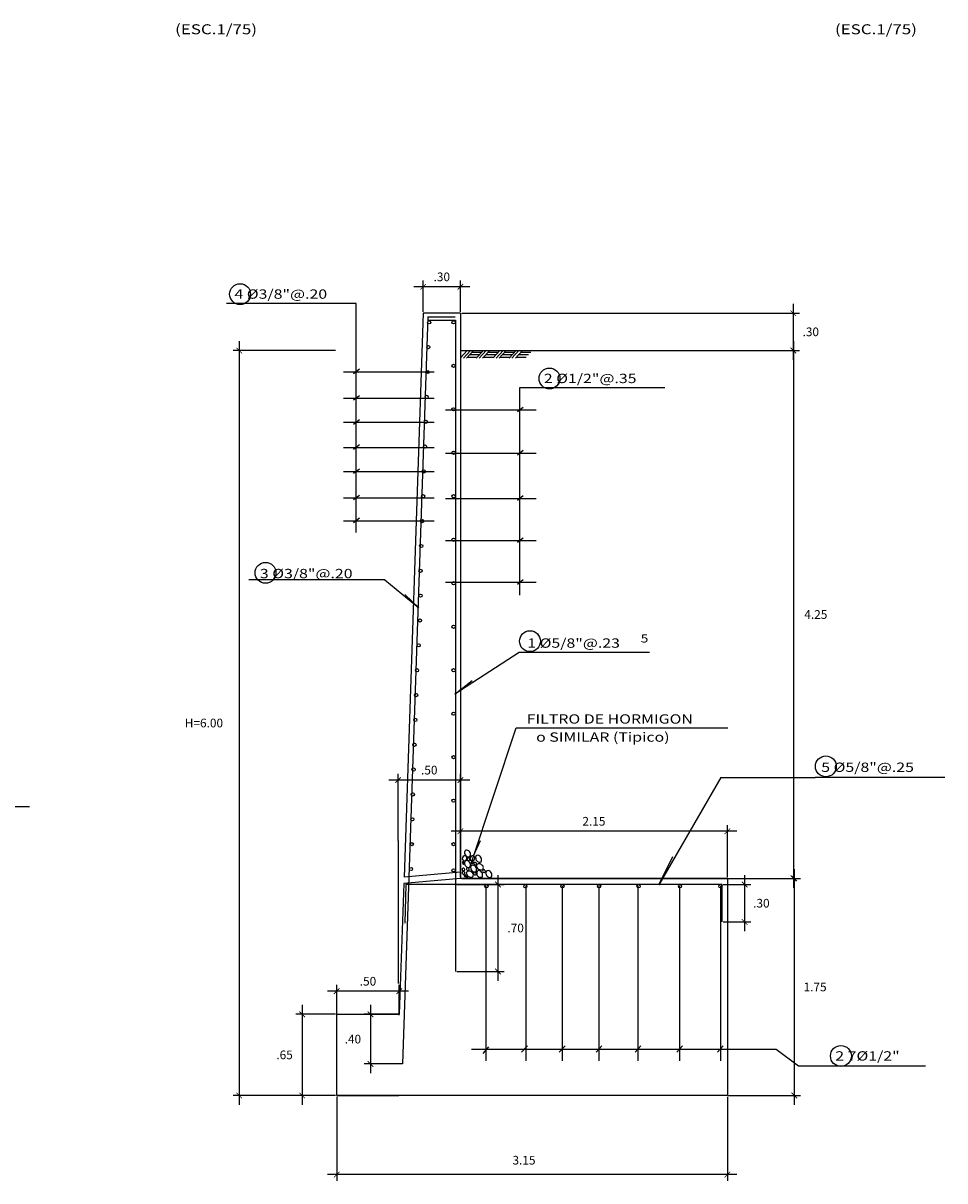
# Model space of a CAD drawing. Extents: x 433 to 665, y 177 to 381.
# Drawn here: x 545 to 560, y 204 to 222 of the extents above; entities that cross this region are included whole.
import ezdxf

# ---------------------------------------------------------------- set-up
doc = ezdxf.new("R2010")
doc.units = 0
doc.header["$LTSCALE"] = 6
doc.header["$MEASUREMENT"] = 0
doc.layers.get('0').update_dxf_attribs({"linetype": 'CONTINUOUS'})
doc.layers.get('DEFPOINTS').update_dxf_attribs({"linetype": 'CONTINUOUS'})
doc.layers.add('PUERTAVENTANA', color=2, linetype='CONTINUOUS')
doc.styles.add('NOMBRE', font='bold.shx', dxfattribs={"width": 1.25, "oblique": 15})
doc.dimstyles.new('COTCOR', dxfattribs={"dimtxt": 0.14, "dimasz": 0.09, "dimexe": 0.1, "dimexo": 0.02, "dimgap": 0.09, "dimtad": 2, "dimtih": 1, "dimtoh": 1, "dimzin": 4, "dimdsep": 46, "dimtxsty": 'NOMBRE', "dimblk1": 'ARCHTICK', "dimblk2": 'ARCHTICK', "dimsah": 1, "dimcen": 0.09, "dimdle": 0.15, "dimclrd": 5, "dimclre": 5, "dimclrt": 3, "dimadec": 0, "dimazin": 0, "dimtfac": 1, "dimtmove": 2, "dimatfit": 3, "dimldrblk": 'ARCHTICK', "dimfxl": 0, "dimtolj": 1, "dimtzin": 4, "dimarcsym": 0})

# ---------------------------------------------------------------- blocks, each defined once
blk = doc.blocks.new('_ARCHTICK')
at = {"color": 0, "linetype": 'ByBlock', "const_width": 0.15}
blk.add_lwpolyline([(-0.5, -0.5), (0.5, 0.5)], dxfattribs=at)
blk = doc.blocks.new('*D96')
at = {"color": 5, "lineweight": -2, "ltscale": 0.1}
for p, q in [((551.66, 217.783), (551.66, 218.288)), ((552.26, 217.783), (552.26, 218.288)), ((552.41, 218.188), (551.51, 218.188))]:
    blk.add_line(p, q, dxfattribs=at)
at = {"layer": 'DEFPOINTS', "color": 0, "ltscale": 0.1}
for p in [(551.66, 218.188), (551.66, 217.763), (552.26, 217.763)]:
    blk.add_point(p, dxfattribs=at)
at = {"color": 5, "lineweight": -2, "ltscale": 0.1, "xscale": 0.09, "yscale": 0.09, "zscale": 0.09, "rotation": 180}
blk.add_blockref('_ARCHTICK', (551.66, 218.188), dxfattribs=at)
at = {"color": 5, "lineweight": -2, "ltscale": 0.1, "xscale": 0.09, "yscale": 0.09, "zscale": 0.09}
blk.add_blockref('_ARCHTICK', (552.26, 218.188), dxfattribs=at)
at = {"color": 3, "ltscale": 0.1, "insert": (551.96, 218.348), "char_height": 0.14, "attachment_point": 5, "style": 'NOMBRE'}
blk.add_mtext('\\A1;.30', dxfattribs=at)
blk = doc.blocks.new('*D97')
at = {"color": 5, "lineweight": -2, "ltscale": 0.1}
for p, q in [((552.203, 208.567), (552.964, 208.567)), ((552.864, 208.717), (552.864, 207.015)), ((552.203, 207.165), (552.964, 207.165))]:
    blk.add_line(p, q, dxfattribs=at)
at = {"layer": 'DEFPOINTS', "color": 0, "ltscale": 0.1}
for p in [(552.183, 208.567), (552.183, 207.165), (552.864, 207.165)]:
    blk.add_point(p, dxfattribs=at)
at = {"color": 5, "lineweight": -2, "ltscale": 0.1, "xscale": 0.09, "yscale": 0.09, "zscale": 0.09}
for p, rotation in [((552.864, 208.567), 90), ((552.864, 207.165), 270)]:
    blk.add_blockref('_ARCHTICK', p, dxfattribs=dict(at, rotation=rotation))
at = {"color": 3, "ltscale": 0.1, "insert": (553.148, 207.866), "char_height": 0.14, "attachment_point": 5, "style": 'NOMBRE'}
blk.add_mtext('\\A1;.70', dxfattribs=at)
blk = doc.blocks.new('*D98')
at = {"color": 5, "lineweight": -2, "ltscale": 0.1}
for p, q in [((557.632, 208.814), (557.632, 205.02)), ((556.576, 208.664), (557.732, 208.664)), ((556.576, 205.17), (557.732, 205.17))]:
    blk.add_line(p, q, dxfattribs=at)
at = {"layer": 'DEFPOINTS', "color": 0, "ltscale": 0.1}
for p in [(556.556, 208.664), (556.556, 205.17), (557.632, 205.17)]:
    blk.add_point(p, dxfattribs=at)
at = {"color": 5, "lineweight": -2, "ltscale": 0.1, "xscale": 0.09, "yscale": 0.09, "zscale": 0.09}
for p, rotation in [((557.632, 208.664), 90), ((557.632, 205.17), 270)]:
    blk.add_blockref('_ARCHTICK', p, dxfattribs=dict(at, rotation=rotation))
at = {"color": 3, "ltscale": 0.1, "insert": (557.967, 206.917), "char_height": 0.14, "attachment_point": 5, "style": 'NOMBRE'}
blk.add_mtext('\\A1;1.75', dxfattribs=at)
blk = doc.blocks.new('*D99')
at = {"color": 5, "lineweight": -2, "ltscale": 0.1}
for p, q in [((550.269, 205.15), (550.269, 203.796)), ((556.556, 205.15), (556.556, 203.796)), ((556.706, 203.896), (550.119, 203.896))]:
    blk.add_line(p, q, dxfattribs=at)
at = {"layer": 'DEFPOINTS', "color": 0, "ltscale": 0.1}
for p in [(550.269, 205.17), (556.556, 205.17), (550.269, 203.896)]:
    blk.add_point(p, dxfattribs=at)
at = {"color": 5, "lineweight": -2, "ltscale": 0.1, "xscale": 0.09, "yscale": 0.09, "zscale": 0.09, "rotation": 180}
blk.add_blockref('_ARCHTICK', (550.269, 203.896), dxfattribs=at)
at = {"color": 5, "lineweight": -2, "ltscale": 0.1, "xscale": 0.09, "yscale": 0.09, "zscale": 0.09}
blk.add_blockref('_ARCHTICK', (556.556, 203.896), dxfattribs=at)
at = {"color": 3, "ltscale": 0.1, "insert": (553.283, 204.128), "char_height": 0.14, "attachment_point": 5, "style": 'NOMBRE'}
blk.add_mtext('\\A1;3.15', dxfattribs=at)
blk = doc.blocks.new('*D100')
at = {"color": 5, "lineweight": -2, "ltscale": 0.1}
for p, q in [((549.713, 206.627), (549.713, 205.02)), ((550.249, 206.477), (549.613, 206.477)), ((550.249, 205.17), (549.613, 205.17))]:
    blk.add_line(p, q, dxfattribs=at)
at = {"layer": 'DEFPOINTS', "color": 0, "ltscale": 0.1}
for p in [(550.269, 206.477), (549.713, 205.17), (550.269, 205.17)]:
    blk.add_point(p, dxfattribs=at)
at = {"color": 5, "lineweight": -2, "ltscale": 0.1, "xscale": 0.09, "yscale": 0.09, "zscale": 0.09}
for p, rotation in [((549.713, 206.477), 90), ((549.713, 205.17), 270)]:
    blk.add_blockref('_ARCHTICK', p, dxfattribs=dict(at, rotation=rotation))
at = {"color": 3, "ltscale": 0.1, "insert": (549.43, 205.824), "char_height": 0.14, "attachment_point": 5, "style": 'NOMBRE'}
blk.add_mtext('\\A1;.65', dxfattribs=at)
blk = doc.blocks.new('*D101')
at = {"color": 5, "lineweight": -2, "ltscale": 0.1}
for p, q in [((550.269, 206.461), (550.269, 206.949)), ((551.276, 206.461), (551.276, 206.949)), ((551.426, 206.849), (550.119, 206.849))]:
    blk.add_line(p, q, dxfattribs=at)
at = {"layer": 'DEFPOINTS', "color": 0, "ltscale": 0.1}
for p in [(550.269, 206.849), (550.269, 206.441), (551.276, 206.441)]:
    blk.add_point(p, dxfattribs=at)
at = {"color": 5, "lineweight": -2, "ltscale": 0.1, "xscale": 0.09, "yscale": 0.09, "zscale": 0.09}
for p, rotation in [((550.269, 206.849), 180.0000000000065), ((551.276, 206.849), 6.474820679613913e-12)]:
    blk.add_blockref('_ARCHTICK', p, dxfattribs=dict(at, rotation=rotation))
at = {"color": 3, "ltscale": 0.1, "insert": (550.772, 207.009), "char_height": 0.14, "attachment_point": 5, "style": 'NOMBRE'}
blk.add_mtext('\\A1;.50', dxfattribs=at)
blk = doc.blocks.new('*D102')
at = {"color": 5, "lineweight": -2, "ltscale": 0.1}
for p, q in [((552.26, 208.684), (552.26, 209.524)), ((556.556, 208.684), (556.556, 209.524)), ((556.706, 209.424), (552.11, 209.424))]:
    blk.add_line(p, q, dxfattribs=at)
at = {"layer": 'DEFPOINTS', "color": 0, "ltscale": 0.1}
for p in [(552.26, 209.424), (552.26, 208.664), (556.556, 208.664)]:
    blk.add_point(p, dxfattribs=at)
at = {"color": 5, "lineweight": -2, "ltscale": 0.1, "xscale": 0.09, "yscale": 0.09, "zscale": 0.09, "rotation": 180}
blk.add_blockref('_ARCHTICK', (552.26, 209.424), dxfattribs=at)
at = {"color": 5, "lineweight": -2, "ltscale": 0.1, "xscale": 0.09, "yscale": 0.09, "zscale": 0.09}
blk.add_blockref('_ARCHTICK', (556.556, 209.424), dxfattribs=at)
at = {"color": 3, "ltscale": 0.1, "insert": (554.408, 209.584), "char_height": 0.14, "attachment_point": 5, "style": 'NOMBRE'}
blk.add_mtext('\\A1;2.15', dxfattribs=at)
blk = doc.blocks.new('*D103')
at = {"color": 5, "lineweight": -2, "ltscale": 0.1}
for p, q in [((557.618, 217.313), (557.618, 208.514)), ((552.28, 217.163), (557.718, 217.163)), ((552.28, 208.664), (557.718, 208.664))]:
    blk.add_line(p, q, dxfattribs=at)
at = {"layer": 'DEFPOINTS', "color": 0, "ltscale": 0.1}
for p in [(552.26, 217.163), (552.26, 208.664), (557.618, 208.664)]:
    blk.add_point(p, dxfattribs=at)
at = {"color": 5, "lineweight": -2, "ltscale": 0.1, "xscale": 0.09, "yscale": 0.09, "zscale": 0.09}
for p, rotation in [((557.618, 217.163), 90), ((557.618, 208.664), 270)]:
    blk.add_blockref('_ARCHTICK', p, dxfattribs=dict(at, rotation=rotation))
at = {"color": 3, "ltscale": 0.1, "insert": (557.979, 212.913), "char_height": 0.14, "attachment_point": 5, "style": 'NOMBRE'}
blk.add_mtext('\\A1;4.25', dxfattribs=at)
blk = doc.blocks.new('*D104')
at = {"color": 5, "lineweight": -2, "ltscale": 0.1}
for p, q in [((557.614, 217.913), (557.614, 217.013)), ((552.28, 217.763), (557.714, 217.763)), ((552.28, 217.163), (557.714, 217.163))]:
    blk.add_line(p, q, dxfattribs=at)
at = {"layer": 'DEFPOINTS', "color": 0, "ltscale": 0.1}
for p in [(552.26, 217.763), (552.26, 217.163), (557.614, 217.163)]:
    blk.add_point(p, dxfattribs=at)
at = {"color": 5, "lineweight": -2, "ltscale": 0.1, "xscale": 0.09, "yscale": 0.09, "zscale": 0.09}
for p, rotation in [((557.614, 217.763), 90), ((557.614, 217.163), 270)]:
    blk.add_blockref('_ARCHTICK', p, dxfattribs=dict(at, rotation=rotation))
at = {"color": 3, "ltscale": 0.1, "insert": (557.898, 217.463), "char_height": 0.14, "attachment_point": 5, "style": 'NOMBRE'}
blk.add_mtext('\\A1;.30', dxfattribs=at)
blk = doc.blocks.new('*D105')
at = {"color": 5, "lineweight": -2, "ltscale": 0.1}
for p, q in [((550.812, 206.627), (550.812, 205.527)), ((551.256, 206.477), (550.712, 206.477)), ((551.256, 205.677), (550.712, 205.677))]:
    blk.add_line(p, q, dxfattribs=at)
at = {"layer": 'DEFPOINTS', "color": 0, "ltscale": 0.1}
for p in [(551.276, 206.477), (550.812, 205.677), (551.276, 205.677)]:
    blk.add_point(p, dxfattribs=at)
at = {"color": 5, "lineweight": -2, "ltscale": 0.1, "xscale": 0.09, "yscale": 0.09, "zscale": 0.09}
for p, rotation in [((550.812, 206.477), 90), ((550.812, 205.677), 270)]:
    blk.add_blockref('_ARCHTICK', p, dxfattribs=dict(at, rotation=rotation))
at = {"color": 3, "ltscale": 0.1, "insert": (550.529, 206.077), "char_height": 0.14, "attachment_point": 5, "style": 'NOMBRE'}
blk.add_mtext('\\A1;.40', dxfattribs=at)
blk = doc.blocks.new('*D106')
at = {"color": 5, "lineweight": -2, "ltscale": 0.1}
for p, q in [((556.49, 208.567), (556.933, 208.567)), ((556.833, 208.717), (556.833, 207.814)), ((556.49, 207.964), (556.933, 207.964))]:
    blk.add_line(p, q, dxfattribs=at)
at = {"layer": 'DEFPOINTS', "color": 0, "ltscale": 0.1}
for p in [(556.47, 208.567), (556.47, 207.964), (556.833, 207.964)]:
    blk.add_point(p, dxfattribs=at)
at = {"color": 5, "lineweight": -2, "ltscale": 0.1, "xscale": 0.09, "yscale": 0.09, "zscale": 0.09}
for p, rotation in [((556.833, 208.567), 90), ((556.833, 207.964), 270)]:
    blk.add_blockref('_ARCHTICK', p, dxfattribs=dict(at, rotation=rotation))
at = {"color": 3, "ltscale": 0.1, "insert": (557.103, 208.265), "char_height": 0.14, "attachment_point": 5, "style": 'NOMBRE'}
blk.add_mtext('\\A1;.30', dxfattribs=at)
blk = doc.blocks.new('*D107')
at = {"color": 5, "lineweight": -2, "ltscale": 0.1}
for p, q in [((552.41, 210.248), (551.106, 210.248)), ((551.256, 209.274), (551.256, 210.348)), ((552.26, 209.274), (552.26, 210.348))]:
    blk.add_line(p, q, dxfattribs=at)
at = {"layer": 'DEFPOINTS', "color": 0, "ltscale": 0.1}
for p in [(551.256, 210.248), (551.256, 209.254), (552.26, 209.254)]:
    blk.add_point(p, dxfattribs=at)
at = {"color": 5, "lineweight": -2, "ltscale": 0.1, "xscale": 0.09, "yscale": 0.09, "zscale": 0.09, "rotation": 180}
blk.add_blockref('_ARCHTICK', (551.256, 210.248), dxfattribs=at)
at = {"color": 5, "lineweight": -2, "ltscale": 0.1, "xscale": 0.09, "yscale": 0.09, "zscale": 0.09}
blk.add_blockref('_ARCHTICK', (552.26, 210.248), dxfattribs=at)
at = {"color": 3, "ltscale": 0.1, "insert": (551.758, 210.408), "char_height": 0.14, "attachment_point": 5, "style": 'NOMBRE'}
blk.add_mtext('\\A1;.50', dxfattribs=at)
blk = doc.blocks.new('*D108')
at = {"color": 5, "lineweight": -2, "ltscale": 0.1}
for p, q in [((548.7, 217.312), (548.7, 205.02)), ((550.249, 217.162), (548.6, 217.162)), ((550.249, 205.17), (548.6, 205.17))]:
    blk.add_line(p, q, dxfattribs=at)
at = {"layer": 'DEFPOINTS', "color": 0, "ltscale": 0.1}
for p in [(550.269, 217.162), (548.7, 205.17), (550.269, 205.17)]:
    blk.add_point(p, dxfattribs=at)
at = {"color": 5, "lineweight": -2, "ltscale": 0.1, "xscale": 0.09, "yscale": 0.09, "zscale": 0.09}
for p, rotation in [((548.7, 217.162), 90), ((548.7, 205.17), 270)]:
    blk.add_blockref('_ARCHTICK', p, dxfattribs=dict(at, rotation=rotation))
at = {"color": 3, "ltscale": 0.1, "insert": (548.132, 211.166), "char_height": 0.14, "attachment_point": 5, "style": 'NOMBRE'}
blk.add_mtext('\\A1;H=6.00', dxfattribs=at)

msp = doc.modelspace()

# ---------------------------------------------------------------- linework, layer by layer
at = {"color": 5, "ltscale": 0.1}
for p, q in [((550.581, 217.92), (548.493, 217.92)), ((550.581, 214.231), (550.581, 217.92)), ((552.26, 217.163), (553.411, 217.163)), ((552.368, 217.162), (552.26, 217.045)), ((552.421, 217.162), (552.307, 217.039)), ((552.471, 217.162), (552.356, 217.039)), ((552.447, 217.137), (552.605, 217.137)), ((552.629, 217.162), (552.514, 217.039)), ((552.674, 217.162), (552.559, 217.039)), ((552.731, 217.162), (552.617, 217.039)), ((552.705, 217.137), (552.863, 217.137)), ((552.896, 217.162), (552.787, 217.045)), ((552.948, 217.162), (552.834, 217.039)), ((552.998, 217.162), (552.884, 217.039)), ((552.974, 217.137), (553.132, 217.137)), ((553.156, 217.162), (553.042, 217.039)), ((553.201, 217.162), (553.087, 217.039)), ((553.258, 217.162), (553.144, 217.039)), ((553.233, 217.137), (553.391, 217.137)), ((552.375, 217.056), (552.53, 217.056)), ((552.414, 217.098), (552.569, 217.098)), ((552.634, 217.056), (552.788, 217.056)), ((552.673, 217.098), (552.827, 217.098)), ((552.903, 217.056), (553.057, 217.056)), ((552.942, 217.098), (553.096, 217.098)), ((553.161, 217.056), (553.315, 217.056)), ((553.2, 217.098), (553.354, 217.098)), ((551.837, 216.814), (550.378, 216.814)), ((553.216, 213.223), (553.216, 216.569)), ((553.216, 216.569), (555.551, 216.569)), ((551.837, 216.389), (550.378, 216.389)), ((553.479, 216.201), (552.019, 216.201)), ((551.837, 216.002), (550.378, 216.002)), ((551.837, 215.596), (550.378, 215.596)), ((553.479, 215.505), (552.019, 215.505)), ((551.837, 215.209), (550.378, 215.209)), ((551.837, 214.784), (550.378, 214.784)), ((553.479, 214.776), (552.019, 214.776)), ((551.837, 214.415), (550.378, 214.415)), ((553.479, 214.097), (552.019, 214.097)), ((551.043, 213.473), (548.852, 213.473)), ((551.043, 213.473), (551.592, 213.021)), ((553.479, 213.426), (552.019, 213.426)), ((551.592, 213.021), (551.367, 213.234)), ((553.205, 212.303), (552.168, 211.633)), ((555.304, 212.303), (553.205, 212.303)), ((552.168, 211.633), (552.45, 211.852)), ((552.439, 208.919), (553.156, 211.088)), ((553.156, 211.088), (556.564, 211.088)), ((556.451, 210.288), (555.455, 208.559)), ((556.451, 210.288), (557.968, 210.288)), ((560.055, 210.288), (557.968, 210.288)), ((545.323, 209.816), (543.236, 209.816)), ((551.256, 209.274), (551.256, 206.975)), ((552.471, 209.027), (552.585, 209.276)), ((555.455, 208.559), (555.676, 209.019)), ((552.26, 208.765), (551.354, 208.683)), ((552.26, 208.664), (551.351, 208.581)), ((552.671, 208.538), (552.671, 205.73)), ((553.31, 208.538), (553.31, 205.73)), ((553.898, 208.538), (553.898, 205.73)), ((554.489, 208.538), (554.489, 205.73)), ((555.116, 208.538), (555.116, 205.73)), ((555.784, 208.538), (555.784, 205.73)), ((556.444, 208.538), (556.444, 205.73)), ((552.439, 205.918), (557.343, 205.918)), ((557.343, 205.918), (557.702, 205.647)), ((551.325, 205.677), (550.906, 205.677)), ((557.702, 205.647), (559.742, 205.647))]:
    msp.add_line(p, q, dxfattribs=at)
at = {"color": 1, "ltscale": 0.1}
for p, q in [((551.734, 217.705), (551.325, 205.677)), ((551.734, 217.705), (552.173, 217.705)), ((551.752, 217.65), (552.183, 217.65)), ((552.183, 217.65), (552.183, 207.165)), ((551.383, 208.567), (551.364, 207.944)), ((556.47, 208.567), (551.383, 208.567)), ((556.47, 207.964), (556.47, 208.567))]:
    msp.add_line(p, q, dxfattribs=at)
at = {"color": 4, "ltscale": 0.1}
for p, q in [((551.66, 217.763), (551.354, 208.683)), ((552.26, 217.763), (551.66, 217.763)), ((552.26, 217.763), (552.26, 208.664)), ((550.633, 216.86), (550.541, 216.786)), ((550.633, 216.435), (550.541, 216.362)), ((553.269, 216.247), (553.176, 216.173)), ((550.633, 216.048), (550.541, 215.974)), ((550.633, 215.642), (550.541, 215.568)), ((553.269, 215.551), (553.176, 215.478)), ((550.633, 215.255), (550.541, 215.181)), ((550.633, 214.83), (550.541, 214.757)), ((553.269, 214.823), (553.176, 214.749)), ((550.633, 214.462), (550.541, 214.388)), ((553.269, 214.144), (553.176, 214.07)), ((553.269, 213.472), (553.176, 213.398)), ((551.351, 208.581), (551.276, 206.477)), ((556.556, 208.664), (552.26, 208.664)), ((556.556, 208.664), (556.556, 205.17)), ((550.269, 205.17), (550.269, 206.477)), ((550.269, 206.477), (551.276, 206.477)), ((552.712, 205.952), (552.619, 205.846)), ((553.338, 205.971), (553.245, 205.866)), ((553.944, 205.971), (553.851, 205.866)), ((554.535, 205.971), (554.443, 205.866)), ((555.165, 205.971), (555.072, 205.866)), ((555.833, 205.971), (555.74, 205.866)), ((556.49, 205.971), (556.398, 205.866)), ((556.556, 205.17), (550.269, 205.17)), ((550.269, 205.17), (551.269, 205.17))]:
    msp.add_line(p, q, dxfattribs=at)
at = {"color": 5, "ltscale": 0.1}
for points in [[(552.363, 209.121, 0.520567), (552.327, 209.07, 0.520567), (552.413, 209.015, 0.520567)], [(552.344, 209.03, 0.520567), (552.289, 208.979, 0.520567), (552.344, 208.952, 0.520567)], [(552.303, 208.937, 0.520567), (552.297, 208.906, 0.520567), (552.307, 208.894, 0.520567)], [(552.362, 208.951, 0.520567), (552.327, 208.9, 0.520567), (552.413, 208.845, 0.520567)], [(552.372, 208.99, 0.520567), (552.377, 208.957, 0.520567), (552.408, 208.96, 0.520567), (552.409, 208.975, 0.520567)], [(552.471, 209.027, 0.520567), (552.416, 208.976, 0.520567), (552.471, 208.95, 0.520567)], [(552.457, 208.942, 0.520567), (552.436, 208.918, 0.520567), (552.445, 208.898, 0.520567)], [(552.48, 208.919, 0.520567), (552.485, 208.886, 0.520567), (552.516, 208.889, 0.520567), (552.517, 208.904, 0.520567)], [(552.541, 209.036, 0.520567), (552.505, 208.986, 0.520567), (552.591, 208.93, 0.520567)], [(552.292, 208.826, 0.520567), (552.297, 208.793, 0.520567), (552.327, 208.795, 0.520567), (552.329, 208.81, 0.520567)], [(552.292, 208.77, 0.520567), (552.297, 208.737, 0.520567), (552.327, 208.74, 0.520567), (552.329, 208.755, 0.520567)], [(552.331, 208.735, 0.520567), (552.319, 208.707, 0.520567), (552.332, 208.697, 0.520567)], [(552.354, 208.757, 0.520567), (552.456, 208.69, 0.520567), (552.437, 208.765, 0.520567)], [(552.363, 208.831, 0.520567), (552.368, 208.798, 0.520567), (552.398, 208.801, 0.520567), (552.399, 208.816, 0.520567)], [(552.46, 208.879, 0.520567), (552.425, 208.829, 0.520567), (552.511, 208.774, 0.520567)], [(552.475, 208.76, 0.520567), (552.48, 208.727, 0.520567), (552.511, 208.73, 0.520567), (552.512, 208.745, 0.520567)], [(552.516, 208.875, 0.520567), (552.618, 208.808, 0.520567), (552.599, 208.883, 0.520567)], [(552.558, 208.792, 0.520567), (552.523, 208.742, 0.520567), (552.608, 208.686, 0.520567)], [(552.623, 208.799, 0.520567), (552.628, 208.766, 0.520567), (552.658, 208.769, 0.520567), (552.659, 208.784, 0.520567)], [(552.706, 208.791, 0.520567), (552.671, 208.74, 0.520567), (552.756, 208.685, 0.520567)], [(552.36, 208.708, 0.520567), (552.354, 208.676, 0.520567), (552.364, 208.665, 0.520567)]]:
    msp.add_lwpolyline(points, format="xyb", close=True, dxfattribs=at)
at = {"color": 4, "ltscale": 0.1}
for centre in [(548.714, 218.07), (553.693, 216.712), (549.123, 213.584), (553.379, 212.483), (558.141, 210.468), (558.383, 205.806)]:
    msp.add_circle(centre, 0.168, dxfattribs=at)
at = {"color": 1, "ltscale": 0.1}
for centre in [(551.757, 217.616), (552.15, 217.616), (551.744, 217.216), (552.15, 216.916), (551.73, 216.816), (551.716, 216.416), (552.15, 216.216), (551.703, 216.016), (551.69, 215.616), (552.15, 215.516), (551.67, 215.216), (551.659, 214.816), (552.15, 214.816), (551.643, 214.416), (552.15, 214.116), (551.629, 214.016), (551.619, 213.616), (552.15, 213.416), (551.618, 213.216), (551.608, 212.816), (552.15, 212.716), (551.588, 212.416), (551.561, 212.016), (552.15, 212.016), (551.547, 211.616), (552.15, 211.316), (551.534, 211.216), (551.52, 210.816), (552.15, 210.616), (551.506, 210.416), (551.493, 210.016), (552.15, 209.916), (551.486, 209.616), (551.478, 209.216), (552.15, 209.216), (551.465, 208.816), (552.15, 208.794), (552.678, 208.538), (553.304, 208.538), (553.901, 208.538), (554.491, 208.538), (555.127, 208.538), (555.793, 208.538), (556.444, 208.538)]:
    msp.add_circle(centre, 0.026, dxfattribs=at)

# ---------------------------------------------------------------- texts
at = {"layer": 'PUERTAVENTANA', "color": 3, "style": 'NOMBRE', "oblique": 15, "width": 1.25}
for s, height, p in [('(ESC.1/75)', 0.16, (547.668, 222.254)), ('(ESC.1/75)', 0.16, (558.287, 222.254)), ('4 %%C3/8"@.20', 0.15, (548.623, 217.996)), ('2 %%C1/2"@.35', 0.15, (553.602, 216.638)), ('3 %%C3/8"@.20', 0.15, (549.032, 213.497)), ('1 %%C5/8"@.23', 0.15, (553.335, 212.378)), ('5', 0.13, (555.161, 212.462)), ('FILTRO DE HORMIGON', 0.15, (553.327, 211.156)), ('o SIMILAR (Tipico)', 0.15, (553.478, 210.865)), ('5 %%C5/8"@.25', 0.15, (558.066, 210.379)), ('2 7%%C1/2"', 0.15, (558.292, 205.732))]:
    msp.add_text(s, height=height, dxfattribs=at).set_placement(p)

# ---------------------------------------------------------------- dimensions: what is measured, and where the dimension line sits
at = {"color": 1, "ltscale": 0.1}
for p1, p2, distance, picture, middle in [((552.26, 217.763), (551.66, 217.763), -0.425, '*D96', (551.96, 218.348)), ((552.26, 217.763), (552.26, 217.163), 5.355, '*D104', (557.898, 217.463)), ((552.26, 217.163), (552.26, 208.664), 5.359, '*D103', (557.979, 212.913)), ((556.556, 208.664), (552.26, 208.664), -0.76, '*D102', (554.408, 209.584)), ((556.556, 208.664), (556.556, 205.17), 1.076, '*D98', (557.967, 206.917)), ((552.183, 208.567), (552.183, 207.165), 0.681, '*D97', (553.148, 207.866)), ((551.276, 206.441), (550.269, 206.441), -0.408, '*D101', (550.772, 207.009)), ((550.269, 206.477), (550.269, 205.17), -0.556, '*D100', (549.43, 205.824))]:
    dim = msp.add_aligned_dim(p1=p1, p2=p2, distance=distance, dimstyle='COTCOR', override={"dimlfac": 0.5, "dimatfit": 1}, dxfattribs=at)
    dim.commit()
    dim.dimension.update_dxf_attribs({"geometry": picture, "text_midpoint": middle})
at = {"color": 5, "ltscale": 0.1}
dim = msp.add_aligned_dim(p1=(550.269, 217.162), p2=(550.269, 205.17), distance=-1.569, text='H=6.00', dimstyle='COTCOR', override={"dimlfac": 0.5, "dimatfit": 1}, dxfattribs=at)
dim.commit()
dim.dimension.update_dxf_attribs({"geometry": '*D108', "text_midpoint": (548.132, 211.166)})
for p1, p2, distance, picture, middle in [((552.26, 209.254), (551.256, 209.254), -0.993, '*D107', (551.758, 210.408)), ((551.276, 206.477), (551.276, 205.677), -0.464, '*D105', (550.529, 206.077))]:
    dim = msp.add_aligned_dim(p1=p1, p2=p2, distance=distance, dimstyle='COTCOR', override={"dimlfac": 0.5, "dimatfit": 1}, dxfattribs=at)
    dim.commit()
    dim.dimension.update_dxf_attribs({"geometry": picture, "text_midpoint": middle})
dim = msp.add_linear_dim(base=(556.833, 207.964), p1=(556.47, 208.567), p2=(556.47, 207.964), angle=270, dimstyle='COTCOR', override={"dimlfac": 0.5, "dimatfit": 1}, dxfattribs=at)
dim.commit()
dim.dimension.update_dxf_attribs({"geometry": '*D106', "text_midpoint": (557.103, 208.265), "dimtype": 161})
at = {"color": 1, "ltscale": 0.1}
dim = msp.add_linear_dim(base=(550.269, 203.896), p1=(556.556, 205.17), p2=(550.269, 205.17), angle=180, text='3.15', dimstyle='COTCOR', override={"dimlfac": 0.5, "dimatfit": 1}, dxfattribs=at)
dim.commit()
dim.dimension.update_dxf_attribs({"geometry": '*D99', "text_midpoint": (553.283, 204.128), "dimtype": 161})

doc.saveas('drawing.dxf')
